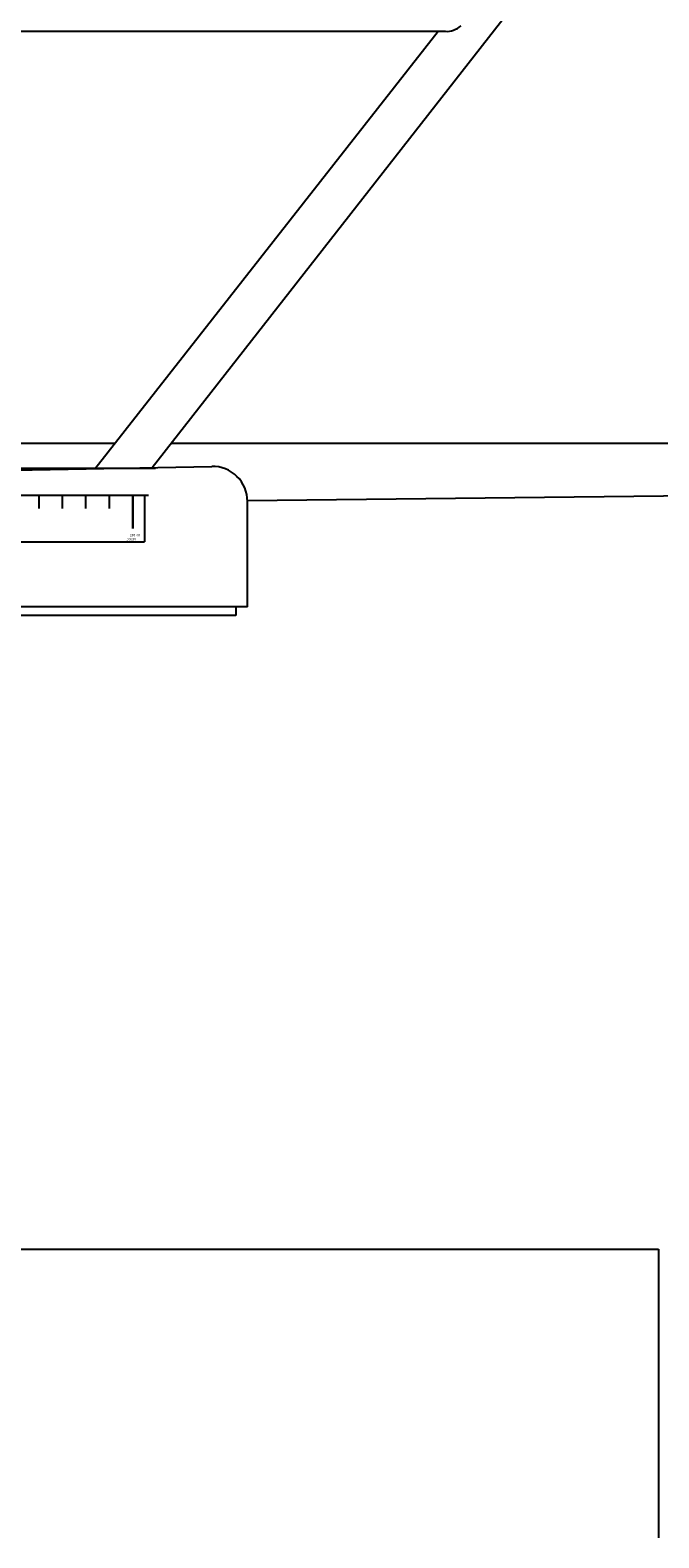
# Model space of a CAD drawing. Extents: x -35 to 286, y -217 to 108.
# Drawn here: x 187 to 214, y -206 to -141 of the extents above; entities that cross this region are included whole.
import ezdxf

# ---------------------------------------------------------------- set-up
doc = ezdxf.new("R2010")
doc.units = 0
doc.header["$MEASUREMENT"] = 0
doc.layers.get('0').update_dxf_attribs({"linetype": 'CONTINUOUS'})
doc.styles.get("Standard").update_dxf_attribs({"font": 'simplex'})

msp = doc.modelspace()

# ---------------------------------------------------------------- linework, layer by layer
at = {"color": 7}
for p, q in [((192.301, -159.752), (212.459, -133.981)), ((122.83, -141.103), (204.853, -141.103)), ((189.851, -159.8), (204.542, -141.103)), ((179.971, -158.703), (190.713, -158.703)), ((193.121, -158.703), (285.721, -158.703)), ((122.83, -161.118), (194.851, -159.702)), ((165.098, -159.772), (192.45, -159.772)), ((285.971, -160.173), (196.38, -161.17)), ((166.971, -160.928), (191.971, -160.928)), ((187.471, -161.5), (187.471, -160.928)), ((188.471, -161.5), (188.471, -160.928)), ((189.471, -161.5), (189.471, -160.928)), ((189.849, -160.928), (192.143, -160.928)), ((190.471, -161.5), (190.471, -160.928)), ((190.471, -161.448), (190.471, -160.928)), ((191.471, -161.448), (191.471, -160.928)), ((191.471, -160.928), (191.471, -161.448)), ((191.971, -160.928), (191.971, -162.927)), ((191.471, -162.355), (191.471, -161.448)), ((191.471, -161.448), (191.471, -162.355)), ((196.38, -165.702), (196.38, -161.17)), ((166.971, -162.927), (191.971, -162.927)), ((196.38, -165.702), (122.83, -165.702)), ((195.88, -166.077), (171.755, -166.077)), ((195.88, -165.702), (171.88, -165.702)), ((195.88, -165.702), (195.88, -166.077)), ((179.631, -193.161), (213.971, -193.161)), ((213.971, -193.164), (213.971, -205.507))]:
    msp.add_line(p, q, dxfattribs=at)
for centre, radius, start, end in [((204.909, -140.286), 0.819, 266.0434, 290.48646), ((204.766, -139.902), 1.229, 290.48646, 307.73494), ((194.88, -161.201), 1.5, 0, 91.09122)]:
    msp.add_arc(centre, radius, start, end, dxfattribs=at)

# ---------------------------------------------------------------- texts
at = {"color": 7, "text_generation_flag": 2}
for s, p in [('FEB91', (191.601, -162.862)), ('06-032', (191.778, -162.689))]:
    msp.add_text(s, height=0.1, dxfattribs=at).set_placement(p)

doc.saveas('drawing.dxf')
